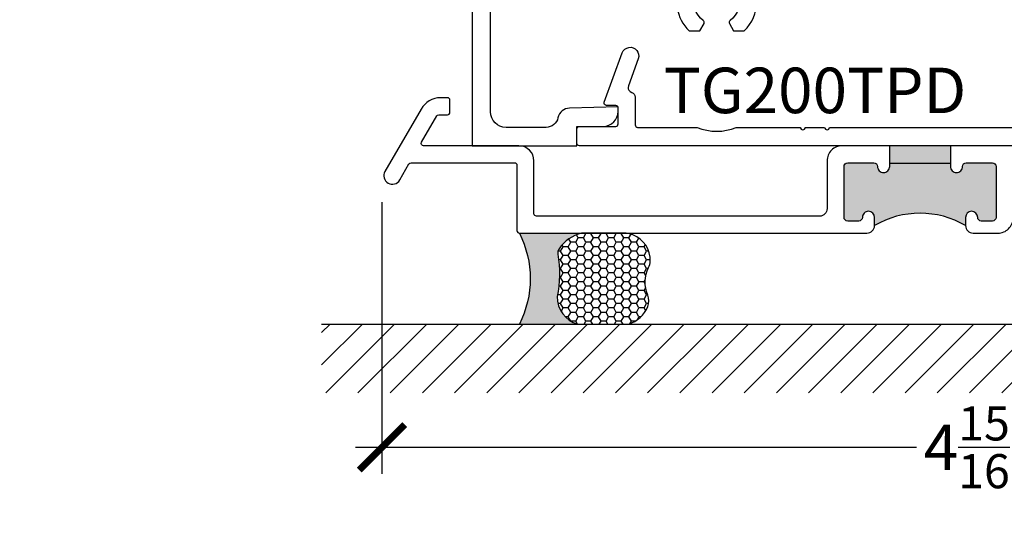
# Model space of a CAD drawing. Units: inches. Extents: x -40 to 144, y 0 to 550.
# Drawn here: x -31 to -27, y 508 to 510 of the extents above; entities that cross this region are included whole.
import ezdxf
from ezdxf import colors
from ezdxf.entities.mleader import LeaderData, LeaderLine
from ezdxf.enums import TextEntityAlignment as Align
from ezdxf.math import Vec2, Vec3

# ---------------------------------------------------------------- set-up
doc = ezdxf.new("R2010")
doc.units = ezdxf.units.IN
doc.header["$LTSCALE"] = 0.5
doc.header["$MEASUREMENT"] = 0
for name, color, linetype in [('Arcadia-Profile', 6, 'Continuous'), ('Arcadia-Shade', 8, 'Continuous'), ('Arcadia-Text', 3, 'Continuous'), ('Arcadia-Title', 1, 'Continuous')]:
    doc.layers.add(name, color=color, linetype=linetype)
doc.styles.get("Standard").update_dxf_attribs({"font": 'ARIALN.TTF'})
doc.dimstyles.new('Arcadia-2', dxfattribs={"dimscale": 2, "dimtxt": 0.0938, "dimasz": 0.0938, "dimexe": 0.0546, "dimexo": 0.0469, "dimgap": 0.0469, "dimtad": 0, "dimtih": 1, "dimdec": 4, "dimzin": 3, "dimdsep": 46, "dimlunit": 4, "dimtxsty": 'Standard', "dimblk": 'ARCHTICK', "dimcen": 0.0469, "dimdle": 0.0546, "dimclrd": 256, "dimclre": 256, "dimclrt": 256, "dimadec": 0, "dimazin": 0, "dimtfac": 0.75, "dimtdec": 4, "dimtix": 1, "dimtmove": 2, "dimatfit": 3, "dimfxl": 1, "dimtolj": 1, "dimtzin": 3, "dimlwd": -3, "dimlwe": -3, "dimarcsym": 0})

# ---------------------------------------------------------------- blocks, each defined once
blk = doc.blocks.new('_ArchTick')
at = {"color": 0, "linetype": 'ByBlock', "lineweight": -3, "const_width": 0.15}
blk.add_lwpolyline([(-0.5, -0.5), (0.5, 0.5)], dxfattribs=at)
blk = doc.blocks.new('*D72')
at = {"lineweight": -3, "transparency": 16777216}
for p, q in [((-29.51730776619747, 509.2263618243544), (-29.51730776619747, 508.1065335243545)), ((-24.57776262139746, 509.0058882393546), (-24.57776262139746, 508.1065335243545)), ((-29.62650776619747, 508.2157335243545), (-27.31458686501165, 508.2157335243545)), ((-24.46856262139746, 508.2157335243545), (-26.78048352258328, 508.2157335243545))]:
    blk.add_line(p, q, dxfattribs=at)
at = {"layer": 'Defpoints', "color": 0, "lineweight": -3, "transparency": 16777216}
for p in [(-29.51730776619747, 509.3201618243544), (-24.57776262139746, 509.0996882393546), (-24.57776262139746, 508.2157335243545)]:
    blk.add_point(p, dxfattribs=at)
at = {"lineweight": -3, "transparency": 16777216, "xscale": 0.1876, "yscale": 0.1876, "zscale": 0.1876, "rotation": 180}
blk.add_blockref('_ArchTick', (-29.51730776619747, 508.2157335243545), dxfattribs=at)
at = {"lineweight": -3, "transparency": 16777216, "xscale": 0.1876, "yscale": 0.1876, "zscale": 0.1876}
blk.add_blockref('_ArchTick', (-24.57776262139746, 508.2157335243545), dxfattribs=at)
at = {"lineweight": -3, "transparency": 16777216, "insert": (-27.04753519379747, 508.2157335243545), "char_height": 0.1876, "attachment_point": 5}
blk.add_mtext('\\A1;4{\\H0.75x;\\S15/16;}"', dxfattribs=at)
blk = doc.blocks.new('*U135')
at = {"layer": 'Arcadia-Profile'}
h = blk.add_hatch(color=256, dxfattribs=at)
edge = h.paths.add_edge_path()
edge.add_line((-2.127927463862888e-16, 0.3750000000000013), (-0.2561978488290509, 0.3750000000000013))
edge.add_arc((-0.29687777996701, 0.2172425456151554), 0.1629179892196556, 35.125767951114085, 75.54049043261023, ccw=False)
edge.add_arc((-0.1891877120709747, 0.2930007706583726), 0.0312499999999845, -9.589877105315225, 35.125767951116984, ccw=False)
edge.add_arc((0.3231379503014351, 0.2064404742972084), 0.4883366330377227, 170.4101228946807, 190.9855794753516)
edge.add_arc((-0.2710315728123671, 0.1106123631241158), 0.1148149856163851, -74.4499340415818, 1.3823096407652997, ccw=False)
edge.add_line((-0.2402519359356223, 3.381508036541725e-13), (-4.478639681337881e-13, 3.381508036541725e-13))
edge.add_arc((0.3731777901716714, 0.1874999999997242), 0.4176337068263481, 153.3231490947053, 206.6768509051579, ccw=False)
at = {"layer": 'Arcadia-Shade', "lineweight": -3}
h = blk.add_hatch(dxfattribs=at)
h.set_pattern_fill('HONEY', color=256, scale=0.1666666666666666)
h.set_pattern_definition([(0, (0, 0), (0.03124999999999999, 0.0180421959121758), [0.02083333333333333, -0.04166666666666666]), (120, (0, 0), (-0.03124999999999998, 0.0180421959121758), [0.02083333333333333, -0.04166666666666665]), (59.99999999999999, (0, 0), (6.938893903907227e-18, 0.03608439182435161), [-0.04166666666666666, 0.02083333333333333])])
h.paths.add_polyline_path([(-0.1583744156327502, 0.2877946912689347, 0.1976228614784518), (-0.1636286172469866, 0.3109811814372568, 0.178193408127522), (-0.2561978488290508, 0.3750000000000013), (-0.4310222997765624, 0.3750000000000013, 0.09541692369354109), (-0.4671145600080585, 0.3680490913405158, 0.3204879081861663), (-0.5389983184704743, 0.2585863400617531, 0.107217025217564), (-0.5323692901014042, 0.2329292479401069, -0.2200532177358036), (-0.528610347021655, 0.1199428811052637, 0.1971983639969386), (-0.5291107394218537, 0.07249129028393908, 0.2294187004830088), (-0.4498642031786139, -2.914335439641036e-15), (-0.2402519359368232, -2.914335439641036e-15, 0.3435090603726155), (-0.1562500000000306, 0.1133821040536938, -0.0900193469024174)])
at = {"layer": 'Arcadia-Profile'}
blk.add_lwpolyline([(-0.5323692901014043, 0.2329292479401072, -0.1073450320601699), (-0.5389995510678091, 0.2586179536280532, -0.3204104769671941), (-0.4671145600080555, 0.3680490913405169, -0.09541692369342575), (-0.4310222997766036, 0.3750000000000013), (-0.2561978488290509, 0.3750000000000013, -0.1781934081275193), (-0.1636286172469876, 0.3109811814372582, -0.1976228614784485), (-0.1583744156327498, 0.2877946912689368, 0.09001934690241879), (-0.1562500000000304, 0.1133821040536933, -0.3435090603726143), (-0.2402519359368231, -2.909709510369159e-15), (-0.4498642031786138, -2.909709510369159e-15, -0.2294187004830065), (-0.5291107394218533, 0.07249129028393798, -0.1971983639969396), (-0.5286103470216553, 0.1199428811052629, 0.2200532177358061)], format="xyb", close=True, dxfattribs=at)
blk.add_arc((0.3731777901704909, 0.1874999999999978), 0.4176337068251677, 153.3231490946661, 206.6768509053331, dxfattribs=at)

msp = doc.modelspace()

# ---------------------------------------------------------------- hatches: boundary and pattern name
at = {"layer": 'Arcadia-Profile', "lineweight": -3}
h = msp.add_hatch(color=256, dxfattribs=at)
h.paths.add_polyline_path([(-26.98764622139756, 509.3734477543545, 0.4142135623731149), (-27.00264622139756, 509.3884477543544), (-27.11064622139761, 509.3884477543544, 0.4142135623731456), (-27.12564622139758, 509.3734477543545, -0.4142135623734747), (-27.15064622139759, 509.3484477543544, -0.4142135623735855), (-27.17564622139758, 509.3734477543545), (-27.17564622139756, 509.3861388163413), (-27.42564622139758, 509.3861388163413), (-27.42564622139758, 509.3734477543545, -0.4142135623734279), (-27.45064622139758, 509.3484477543544, -0.4142135623734435), (-27.47564622139758, 509.3734477543545, 0.414213562373198), (-27.49064622139755, 509.3884477543544), (-27.59864622139759, 509.3884477543544, 0.4142135623730964), (-27.61364622139758, 509.3734477543545), (-27.61364622139758, 509.1634477543545, 0.4142135623730946), (-27.59864622139758, 509.1484477543544), (-27.55314622139752, 509.1484477543544, 0.4142135623732023), (-27.53814622139753, 509.1634477543545, -0.4142135623730401), (-27.51314622139758, 509.1884477543543, -0.4142135623732617), (-27.48814622139758, 509.1634477543545), (-27.48814622139758, 509.1294477543544, -0.2723536875171551), (-27.11314622139758, 509.1294477543544), (-27.11314622139758, 509.1634477543545, -0.4142135623730993), (-27.08814622139759, 509.1884477543543, -0.4142135623732471), (-27.06314622139757, 509.1634477543545, 0.4142135623729929), (-27.04814622139758, 509.1484477543544), (-27.00264622139756, 509.1484477543544, 0.4142135623730753), (-26.98764622139758, 509.1634477543545)])
h.paths.add_polyline_path([(-27.17564622139756, 509.4584477543546), (-27.42564622139758, 509.4584477543546), (-27.42564622139758, 509.3861388163413), (-27.17564622139756, 509.3861388163413)])
at = {"layer": 'Arcadia-Shade'}
h = msp.add_hatch(dxfattribs=at)
h.set_pattern_fill('ANSI31', color=256, scale=0.75, style=0)
h.set_pattern_definition([(45, (-169.1460566819705, 400.5974637161129), (-0.06629126073623882, 0.06629126073623884), [])])
h.paths.add_polyline_path([(-24.29452325487818, 508.7234477543544), (-24.29452325487818, 508.440400265419), (-29.76570510943719, 508.440400265419), (-29.76570510943719, 508.7234477543544)])

# ---------------------------------------------------------------- linework, layer by layer
at = {"layer": 'Arcadia-Profile'}
for points in [[(-29.14602522139747, 510.3204477543546), (-29.14602522139747, 509.4584477543546), (-28.71408934755073, 509.4584477543546), (-28.71408934755073, 509.5384477543547), (-28.60608934755076, 509.5384477543547, 0.4142135623731034), (-28.54408934755075, 509.6004477543546), (-28.54408934755075, 509.6184477543546), (-28.74431394760254, 509.6137365872945, 0.3477822665074089), (-28.79205513191162, 509.5740990883677, -0.3543884768345817), (-28.84097246127747, 509.5344477543546), (-29.00602522139749, 509.5344477543546, -0.4142135623731034), (-29.07002522139748, 509.5984477543547), (-29.07002522139748, 510.1004477543546, -0.4142135623731034)], [(-28.28337049671024, 510.1309342408409, 0.3397540095737737), (-28.2514805906392, 509.9324477543547), (-28.20751510641288, 509.9324477543547), (-28.19049443651104, 509.9619284194033, 0.3865446749098162), (-28.19335263184045, 509.9750731179703, -3.127286275187562), (-28.08311351637983, 509.9750731179703, 0.3865446749095676), (-28.08597171170918, 509.9619284194035), (-28.06895104180737, 509.9324477543545), (-28.02498555758105, 509.9324477543545, 0.2064450632585314), (-27.97323307411013, 510.0524477543546)], [(-26.64435965000109, 509.4584477543547), (-28.70408934755067, 509.4584477543547, -0.4142135623731732), (-28.71408934755068, 509.4684477543547), (-28.71408934755068, 509.5284477543547, -0.414213562373147), (-28.70408934755067, 509.5384477543546), (-28.55408934755066, 509.5384477543546, 0.4142135623733812), (-28.54408934755067, 509.5484477543547), (-28.54408934755069, 509.6144477543547, 0.414213562372991), (-28.55408934755068, 509.6244477543547), (-28.59185672586011, 509.6244477543547, -0.5205909175862123), (-28.60125339514168, 509.6378686616046), (-28.52713934755067, 509.8414477543546, -1.001067143179279), (-28.4613770809213, 509.817432783773), (-28.50225146716944, 509.7055029241204, 0.3341839738699657), (-28.49523725228084, 509.6824995964032), (-28.48725223458342, 509.6782463052335, -0.3152987888790905), (-28.47408934755067, 509.6594477543547), (-28.47408934755065, 509.5444477543547, 0.4142135623730949), (-28.46408934755065, 509.5344477543547), (-28.21843570374276, 509.5344477543547, 0.1990074380419928), (-28.05763769380482, 509.5344477543547), (-27.79350927371433, 509.5344477543547, 0.9999999999999111), (-27.77350927371432, 509.5344477543547), (-27.69350927371433, 509.5344477543547, 0.9999999999999111), (-27.67350927371434, 509.5344477543547), (-26.8953596501668, 509.5344477543546, 0.4142135623731262)], [(-26.70414622139757, 509.4584477543546), (-27.62164622139758, 509.4584477543546, 0.4142135623730617), (-27.68364622139757, 509.3964477543544), (-27.68364622139757, 509.1994477543545, -0.414213562373095), (-27.71464622139758, 509.1684477543544), (-28.88103022139747, 509.1684477543544, -0.4142135623731283), (-28.89103022139746, 509.1784477543544), (-28.89103022139748, 509.3964477543544, 0.4142135623730118), (-28.95303022139748, 509.4584477543546), (-29.34547684662858, 509.4584477543546, -0.5773492968028214), (-29.35413711525219, 509.4734477290912), (-29.29178370625029, 509.5814477290911, -0.2679499740823513), (-29.28312343762668, 509.5864477543545), (-29.24703022139746, 509.5864477543545, 0.4142135623730617), (-29.23703022139747, 509.5964477543545), (-29.23703022139745, 509.6464477543544, 0.414213562372991), (-29.24703022139746, 509.6564477543544), (-29.27561822139746, 509.6564477543544, 0.2679491924311186), (-29.35615858394943, 509.6099477543545), (-29.50470643859509, 509.3526529614293, 0.9999999999999293), (-29.4440845582298, 509.3176531382729), (-29.40609828942052, 509.383447729091, -0.2679499740823135), (-29.3974380207969, 509.3884477543544), (-28.97103022139746, 509.3884477543544, -0.4142135623730617), (-28.96103022139746, 509.3784477543544), (-28.96103022139747, 509.1084477543544, 0.414213562373095), (-28.95103022139747, 509.0984477543544), (-27.51914622139758, 509.0984477543544, 0.414213562373095), (-27.48814622139758, 509.1294477543544), (-27.48814622139758, 509.1634477543545, 0.414213562373095), (-27.51314622139758, 509.1884477543543, 0.4142135623731034), (-27.53814622139753, 509.1634477543545, -0.4142135623730992), (-27.55314622139752, 509.1484477543544), (-27.59864622139757, 509.1484477543544, -0.4142135623733698), (-27.61364622139758, 509.1634477543545), (-27.61364622139758, 509.3734477543545, -0.4142135623736569), (-27.59864622139757, 509.3884477543544), (-27.49064622139758, 509.3884477543544, -0.4142135623736569), (-27.47564622139758, 509.3734477543545, 0.4142135623734197), (-27.45064622139758, 509.3484477543544, 0.414213562373428), (-27.42564622139758, 509.3734477543545), (-27.42564622139758, 509.3861388163413)], [(-27.17564622139756, 509.3861388163413), (-27.17564622139758, 509.3734477543545, 0.4142135623732532), (-27.15064622139759, 509.3484477543544, 0.4142135623734197), (-27.12564622139758, 509.3734477543545, -0.4142135623736569), (-27.11064622139758, 509.3884477543544), (-27.00264622139758, 509.3884477543544, -0.4142135623733698), (-26.98764622139756, 509.3734477543545), (-26.98764622139758, 509.1634477543545, -0.4142135623733739), (-27.00264622139758, 509.1484477543544), (-27.04814622139761, 509.1484477543544, -0.4142135623728161), (-27.06314622139757, 509.1634477543545, 0.4142135623731033), (-27.08814622139759, 509.1884477543543, 0.4142135623729369), (-27.11314622139758, 509.1634477543545), (-27.11314622139758, 509.1294477543544, 0.414213562373095), (-27.08214622139757, 509.0984477543544), (-26.97964622139757, 509.0984477543544, 0.4142135623730451), (-26.91764622139758, 509.1604477543545)]]:
    msp.add_lwpolyline(points, format="xyb", dxfattribs=at)
at = {"layer": 'Arcadia-Profile', "lineweight": -3}
msp.add_lwpolyline([(-27.17564622139756, 509.4584477543546), (-27.17564622139756, 509.3861388163413), (-27.42564622139758, 509.3861388163413), (-27.42564622139758, 509.4584477543546)], dxfattribs=at)
msp.add_arc((-27.30064622139748, 508.8107593936414), 0.3697546771224651, 59.5296123337629, 120.4703876662746, dxfattribs=at)
at = {"layer": 'Arcadia-Shade'}
msp.add_line((-29.76570510943719, 508.7234477543544), (-24.28768653396369, 508.7234477543544), dxfattribs=at)

# ---------------------------------------------------------------- block references
at = {"layer": 'Arcadia-Text', "xscale": -1}
msp.add_blockref('*U135', (-28.95103022139747, 508.7234477543544), dxfattribs=at)

# ---------------------------------------------------------------- texts
at = {"layer": 'Arcadia-Text', "lineweight": -3}
msp.add_text('TG200TPD', height=0.1875, dxfattribs=at).set_placement((-27.73350927371433, 509.5344477543547), align=Align.BOTTOM_CENTER)

# ---------------------------------------------------------------- dimensions: what is measured, and where the dimension line sits
at = {"lineweight": -3}
dim = msp.add_linear_dim(base=(-24.57776262139746, 508.2157335243545), p1=(-29.51730776619747, 509.3201618243544), p2=(-24.57776262139746, 509.0996882393546), dimstyle='Arcadia-2', dxfattribs=at)
dim.commit()
dim.dimension.update_dxf_attribs({"geometry": '*D72', "text_midpoint": (-27.04753519379747, 508.2157335243545)})

# ---------------------------------------------------------------- leaders
at = {"layer": 'Arcadia-Title', "lineweight": -3}
ml = msp.add_multileader_mtext('Standard', dxfattribs=at)
ml.set_content('COMPENSATING STICK\\POUTSIDE SET', color=256)
ml.set_leader_properties()
ml.build(insert=Vec2(0, 0))
ml.multileader.update_dxf_attribs({"has_dogleg": 0, "has_text_frame": 1, "dogleg_length": 0.36, "arrow_head_size": 0.12})
ctx = ml.context
ctx.base_point, ctx.char_height, ctx.arrow_head_size, ctx.landing_gap_size, ctx.plane_origin = Vec3(-37.00854463806817, 528.7376186895356), 0.25, 0.12, 0.09, Vec3(-39.33403151927482, 529.1815204630691)
ctx.text_align_type = 1
notes = []
notes.append((ctx, [(0, (0, 0, 0), (0, 0), (1, 0), 1, [])]))
ctx.mtext.insert, ctx.mtext.alignment, ctx.mtext.flow_direction = Vec3(-35.30258283724962, 528.864750340286), 2, 5
ml = msp.add_multileader_mtext('Standard', dxfattribs=at)
ml.set_content('COMPENSATING STICK\\PINSIDE SET', color=256)
ml.set_leader_properties()
ml.build(insert=Vec2(0, 0))
ml.multileader.update_dxf_attribs({"has_dogleg": 0, "has_text_frame": 1, "dogleg_length": 0.36, "arrow_head_size": 0.12})
ctx = ml.context
ctx.base_point, ctx.char_height, ctx.arrow_head_size, ctx.landing_gap_size, ctx.plane_origin = Vec3(-29.15435772699632, 528.7376186895356), 0.25, 0.12, 0.09, Vec3(-31.47984460820294, 529.1815204630691)
ctx.text_align_type = 1
notes.append((ctx, [(0, (0, 0, 0), (0, 0), (1, 0), 1, [])]))
ctx.mtext.insert, ctx.mtext.alignment, ctx.mtext.flow_direction = Vec3(-27.44839592617777, 528.864750340286), 2, 5
for ctx, leaders in notes:
    for number, flags, end, landing, length, lines in leaders:
        leader = LeaderData()
        leader.index, (leader.has_last_leader_line, leader.has_dogleg_vector, leader.attachment_direction) = number, flags
        leader.last_leader_point, leader.dogleg_vector, leader.dogleg_length = Vec3(end), Vec3(landing), length
        for number, points, colour, breaks in lines:
            line = LeaderLine()
            line.index, line.vertices, line.color, line.breaks = number, Vec3.list(points), colors.encode_raw_color(colour), breaks
            leader.lines.append(line)
        ctx.leaders.append(leader)

doc.saveas('drawing.dxf')
